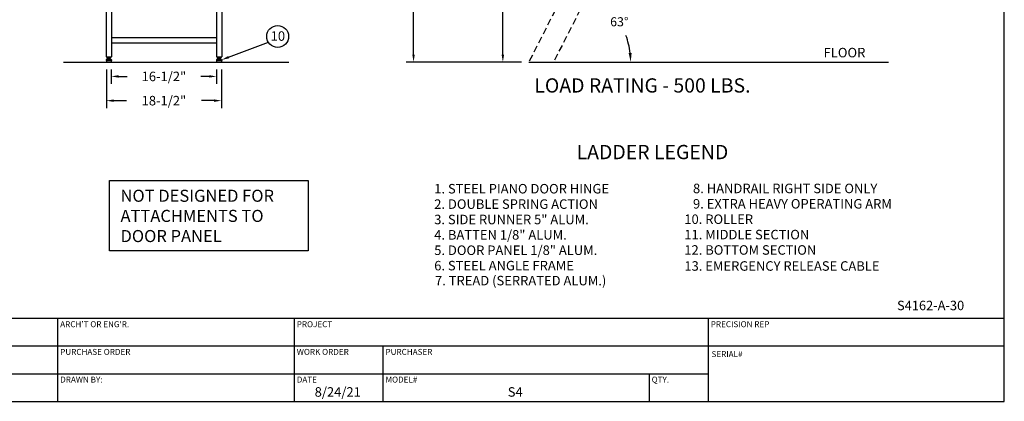
# Model space of a CAD drawing. Extents: x -19 to 1963, y -13 to 310.
# Drawn here: x 73 to 256, y -13 to 58 of the extents above; entities that cross this region are included whole.
import ezdxf
from ezdxf.enums import TextEntityAlignment as Align

# ---------------------------------------------------------------- set-up
doc = ezdxf.new("R2010")
doc.units = 0
doc.header["$LTSCALE"] = 5
doc.header["$MEASUREMENT"] = 0
doc.header["$PDMODE"] = 33
doc.linetypes.add('HIDDEN', pattern=[0.375, 0.25, -0.125])
doc.layers.get('0').update_dxf_attribs({"linetype": 'CONTINUOUS'})
doc.layers.get('DEFPOINTS').update_dxf_attribs({"linetype": 'CONTINUOUS'})
doc.styles.add('ROMANS', font='romans')
doc.dimstyles.get("Standard").update_dxf_attribs({"dimtxt": 0.18, "dimasz": 0.18, "dimexe": 0.18, "dimexo": 0.0625, "dimgap": 0.09, "dimtad": 0, "dimtih": 1, "dimtoh": 1, "dimdec": 4, "dimzin": 0, "dimdsep": 46, "dimlunit": 4, "dimtxsty": 'ROMANS', "dimcen": 0.09, "dimadec": 0, "dimazin": 0, "dimtfac": 1, "dimtdec": 4, "dimtofl": 0, "dimtmove": 2, "dimatfit": 3, "dimfxl": 1, "dimtolj": 1, "dimtzin": 0, "dimarcsym": 0})

# ---------------------------------------------------------------- blocks, each defined once
blk = doc.blocks.new('BORDER', base_point=(-0.71, 15.82))
at = {"color": 1}
for p, q in [((275, 0), (275, 212.5)), ((0, 15.46), (275, 15.46)), ((99, 0), (99, 15.46)), ((143, 0), (143, 15.46)), ((220, 0), (220, 15.46)), ((67.49, 10.31), (275, 10.31)), ((159.5, 0), (159.5, 10.31)), ((67.49, 5.15), (220, 5.15)), ((209, 0), (209, 5.15)), ((0, 0), (275, 0))]:
    blk.add_line(p, q, dxfattribs=at)
at = {"style": 'ROMANS'}
for s, height, p in [("ARCH'T OR ENG'R.", 1.1055, (99.41, 13.81)), ('PROJECT', 1.105, (143.41, 13.81)), ('PRECISION REP', 1.1055, (220.41, 13.81)), ('PURCHASE ORDER', 1.1055, (99.41, 8.66)), ('WORK ORDER', 1.105, (143.41, 8.66)), ('PURCHASER', 1.105, (159.91, 8.66)), ('SERIAL#', 1.105, (220.55, 8.24)), ('DRAWN BY:', 1.105, (99.41, 3.5)), ('DATE', 1.105, (143.41, 3.5)), ('MODEL#', 1.105, (159.91, 3.5)), ('QTY.', 1.105, (209.41, 3.5))]:
    blk.add_text(s, height=height, dxfattribs=at).set_placement(p)
blk = doc.blocks.new('SIMPLEX2')
at = {"color": 7, "style": 'ROMANS'}
for tag, p in [('RO', (15.06, 180.92)), ('TOPDIM', (39.54, 173.69)), ('DEPTH', (10.24, 161.46)), ('HEIGHT', (164.63, 127.03)), ('HEIGHT', (181.26, 102.83))]:
    blk.add_attdef(tag, text='', height=1.77, dxfattribs=at).set_placement(p, align=Align.CENTER)
at = {"color": 5, "style": 'ROMANS'}
for tag, p, height in [('NOTE', (9.1, 28.72), 2.21), ('SCALE', (1.27, 16.95), 2.25)]:
    blk.add_attdef(tag, p, '', height=height, dxfattribs=at)
at = {"style": 'ROMANS'}
blk.add_attdef('SAVEDAS', text='', height=1.75, dxfattribs=at).set_placement((267.54, 17.85), align=Align.MIDDLE)
at = {"color": 5, "style": 'ROMANS'}
blk.add_attdef('X', text='', height=1.25, rotation=90, dxfattribs=at).set_placement((65.77, 13.49), align=Align.MIDDLE)
at = {"style": 'ROMANS'}
for tag, height, p in [('ARCHORENG', 1.77, (120.78, 11.17)), ('PROJECT', 1.77, (181.28, 11.17)), ('REP', 1.77, (247.29, 11.17)), ('PURCHASEORDER', 1.77, (120.78, 6.01)), ('DATE', 1.77, (151.03, 6.01)), ('PURCHASER', 1.77, (189.54, 6.01)), ('L010000', 3.46, (247.33, 3.15)), ('DATE', 1.77, (151.03, 0.86)), ('MODEL', 1.77, (184.04, 0.86)), ('QTY', 1.77, (214.29, 0.86))]:
    blk.add_attdef(tag, text='', height=height, dxfattribs=at).set_placement(p, align=Align.CENTER)
blk = doc.blocks.new('*D19')
at = {"color": 0, "lineweight": -2}
for start, end in [(44.3278, 56.2633), (6.7367, 20.2572)]:
    blk.add_arc((171.88, 50.02), 14.36, start, end, dxfattribs=at)
at = {"color": 0}
for points in [[(179.72, 61.72), (180, 62.2), (178.4, 62.81)], [(186.42, 51.72), (185.86, 51.69), (186.24, 50.02)]]:
    blk.add_solid(points, dxfattribs=at)
at = {"layer": 'DEFPOINTS', "color": 0}
for p in [(189.64, 84.88), (185.29, 55.16), (167.3, 50.02), (171.88, 50.02), (234.17, 50.02)]:
    blk.add_point(p, dxfattribs=at)
at = {"color": 0, "insert": (184.13, 57.52), "char_height": 1.688, "attachment_point": 5}
blk.add_mtext('\\A1;63°', dxfattribs=at)

msp = doc.modelspace()

# ---------------------------------------------------------------- linework, layer by layer
at = {"color": 7}
for p, q in [((88.68262, 154.77041), (88.68262, 51.01844)), ((89.68262, 154.77041), (89.68262, 51.01844)), ((109.18262, 154.77041), (109.18262, 51.01844)), ((110.18262, 154.77041), (110.18262, 51.01844)), ((109.18262, 54.56124), (89.68262, 54.56124)), ((109.18262, 53.51241), (89.68262, 53.51241)), ((111.46062, 50.92464), (118.85746, 53.73095)), ((80.76135, 50.01844), (122.64035, 50.01844)), ((88.68262, 51.01844), (89.68262, 51.01844)), ((89.02262, 50.6869), (88.6902, 50.4369)), ((88.6902, 50.4369), (88.6902, 50.29579)), ((88.6902, 50.4369), (89.67504, 50.4369)), ((88.6902, 50.29579), (89.67504, 50.29579)), ((88.71945, 50.29579), (88.71945, 50.01844)), ((88.89624, 51.01844), (88.89624, 50.76844)), ((88.89624, 50.76844), (89.48441, 50.76844)), ((89.02262, 50.76844), (89.02262, 50.6869)), ((89.02262, 50.6869), (89.34262, 50.6869)), ((89.05036, 51.01844), (89.05036, 50.76844)), ((89.2933, 51.01844), (89.2933, 50.76844)), ((89.34262, 50.76844), (89.34262, 50.6869)), ((89.34262, 50.6869), (89.67504, 50.4369)), ((89.48441, 51.01844), (89.48441, 50.76844)), ((89.63991, 50.29579), (89.63991, 50.01844)), ((89.67504, 50.4369), (89.67504, 50.29579)), ((109.18262, 51.01844), (110.18262, 51.01844)), ((109.52262, 50.6869), (109.1902, 50.4369)), ((109.1902, 50.4369), (110.17504, 50.4369)), ((109.1902, 50.4369), (109.1902, 50.29579)), ((109.1902, 50.29579), (110.17504, 50.29579)), ((109.21945, 50.29579), (109.21945, 50.01844)), ((109.39624, 51.01844), (109.39624, 50.76844)), ((109.39624, 50.76844), (109.98441, 50.76844)), ((109.52262, 50.76844), (109.52262, 50.6869)), ((109.52262, 50.6869), (109.84262, 50.6869)), ((109.55036, 51.01844), (109.55036, 50.76844)), ((109.7933, 51.01844), (109.7933, 50.76844)), ((109.84262, 50.76844), (109.84262, 50.6869)), ((109.84262, 50.6869), (110.17504, 50.4369)), ((109.98441, 51.01844), (109.98441, 50.76844)), ((110.13991, 50.29579), (110.13991, 50.01844)), ((110.17504, 50.4369), (110.17504, 50.29579)), ((167.29724, 50.01844), (234.17137, 50.01844)), ((88.71945, 48.64344), (88.71945, 41.4604)), ((89.63991, 48.64344), (89.63991, 45.97184)), ((109.21945, 48.64344), (109.21945, 45.97184)), ((110.13991, 48.64344), (110.13991, 41.4604)), ((91.01491, 47.34684), (92.57982, 47.34684)), ((107.84445, 47.34684), (106.27954, 47.34684)), ((90.09445, 42.8354), (92.45348, 42.8354)), ((108.76491, 42.8354), (106.40588, 42.8354))]:
    msp.add_line(p, q, dxfattribs=at)
at = {"color": 7, "linetype": 'ByBlock'}
for p, q in [((145.85483, 51.39344), (145.85483, 97.83539)), ((162.46393, 51.39344), (162.46393, 73.27135)), ((165.92224, 50.01844), (144.47983, 50.01844))]:
    msp.add_line(p, q, dxfattribs=at)
at = {"color": 6, "linetype": 'HIDDEN'}
for p, q in [((186.67442, 88.04831), (167.29724, 50.01844)), ((189.64232, 84.87518), (171.88192, 50.01844))]:
    msp.add_line(p, q, dxfattribs=at)
msp.add_lwpolyline([(89.31708, 27.96399), (126.23083, 27.96399), (126.23083, 14.86844), (89.31708, 14.86844)], close=True)
at = {"color": 7}
msp.add_circle((120.59122, 54.79341), 2.0334, dxfattribs=at)
at = {"color": 7, "linetype": 'ByBlock'}
for points in [[(145.62566, 51.39344), (146.084, 51.39344), (145.85483, 50.01844)], [(162.23477, 51.39344), (162.6931, 51.39344), (162.46393, 50.01844)]]:
    msp.add_solid(points, dxfattribs=at)
at = {"color": 7}
for points in [[(111.54192, 50.71038), (111.37933, 51.13891), (110.17504, 50.4369)], [(91.01491, 47.57601), (91.01491, 47.11767), (89.63991, 47.34684)], [(107.84445, 47.57601), (107.84445, 47.11767), (109.21945, 47.34684)], [(90.09445, 43.06457), (90.09445, 42.60623), (88.71945, 42.8354)], [(108.76491, 43.06457), (108.76491, 42.60623), (110.13991, 42.8354)]]:
    msp.add_solid(points, dxfattribs=at)

# ---------------------------------------------------------------- block references
msp.add_blockref('BORDER', (-19.98269, 2.66646))
ref = msp.add_blockref('SIMPLEX2', (-19.27351, -13.14927))
ref.add_attrib('MODEL', 'S4', dxfattribs={"height": 1.76903, "style": 'ROMANS'}).set_placement((164.76153, -12.28781), align=Align.CENTER)
ref.add_attrib('DATE', '8/24/21', dxfattribs={"height": 1.76903, "style": 'ROMANS'}).set_placement((131.75724, -12.28781), align=Align.CENTER)
ref.add_attrib('SAVEDAS', 'S4162-A-30', dxfattribs={"height": 1.751836, "style": 'ROMANS'}).set_placement((248.2696, 4.6968), align=Align.MIDDLE_RIGHT)

# ---------------------------------------------------------------- texts
at = {"color": 7, "style": 'ROMANS'}
msp.add_text('10', height=1.7688, dxfattribs=at).set_placement((120.62261, 53.98147), align=Align.CENTER)
for s, p in [('FLOOR', (222.12694, 50.8988)), ('1. STEEL PIANO DOOR HINGE', (149.70025, 25.5523)), ('8. HANDRAIL RIGHT SIDE ONLY', (197.82949, 25.60413)), ('2. DOUBLE SPRING ACTION', (149.70025, 22.68853)), ('9. EXTRA HEAVY OPERATING ARM', (197.82949, 22.74036)), ('3. SIDE RUNNER 5" ALUM.', (149.70025, 19.82476)), ('10. ROLLER', (196.21691, 19.87659)), ('4. BATTEN 1/8" ALUM.', (149.70025, 16.96099)), ('11. MIDDLE SECTION', (196.21691, 17.01282)), ('5. DOOR PANEL 1/8" ALUM.', (149.70025, 14.09722)), ('12. BOTTOM SECTION', (196.21691, 14.14905)), ('6. STEEL ANGLE FRAME', (149.70025, 11.23344)), ('13. EMERGENCY RELEASE CABLE', (196.22401, 11.16625)), ('7. TREAD (SERRATED ALUM.)', (149.85095, 8.44248))]:
    msp.add_text(s, height=1.7688, dxfattribs=at).set_placement(p)
for s, p in [('16-1/2"', (99.42968, 47.34684)), ('18-1/2"', (99.42968, 42.8354))]:
    msp.add_text(s, height=1.7688, dxfattribs=at).set_placement(p, align=Align.MIDDLE_CENTER)
at = {"color": 5, "style": 'ROMANS'}
for s, p in [('LOAD RATING - 500 LBS.', (168.31291, 44.34013)), ('%%ULADDER LEGEND', (176.17423, 31.93754))]:
    msp.add_text(s, height=2.6532, dxfattribs=at).set_placement(p)
at = {"insert": (91.3533, 26.25215), "char_height": 2.2512, "attachment_point": 1, "style": 'ROMANS'}
msp.add_mtext('NOT DESIGNED FOR\\PATTACHMENTS TO\\PDOOR PANEL', dxfattribs=at)

# ---------------------------------------------------------------- dimensions: what is measured, and where the dimension line sits
dim = msp.add_angular_dim_2l(base=(185.28869, 55.16482), line1=((189.64232, 84.87518), (171.88192, 50.01844)), line2=((167.29724, 50.01844), (234.17137, 50.01844)), dimstyle='Standard', override={"dimscale": 27, "dimtxt": 0.0625, "dimasz": 0.0625, "dimexe": 0.0625, "dimgap": 0.0625, "dimlunit": 2, "dimtxsty": 'Standard', "dimcen": 0.0625, "dimtix": 1, "dimtmove": 0})
dim.commit()
dim.dimension.update_dxf_attribs({"geometry": '*D19', "text_midpoint": (184.12634, 57.52183)})

doc.saveas('drawing.dxf')
